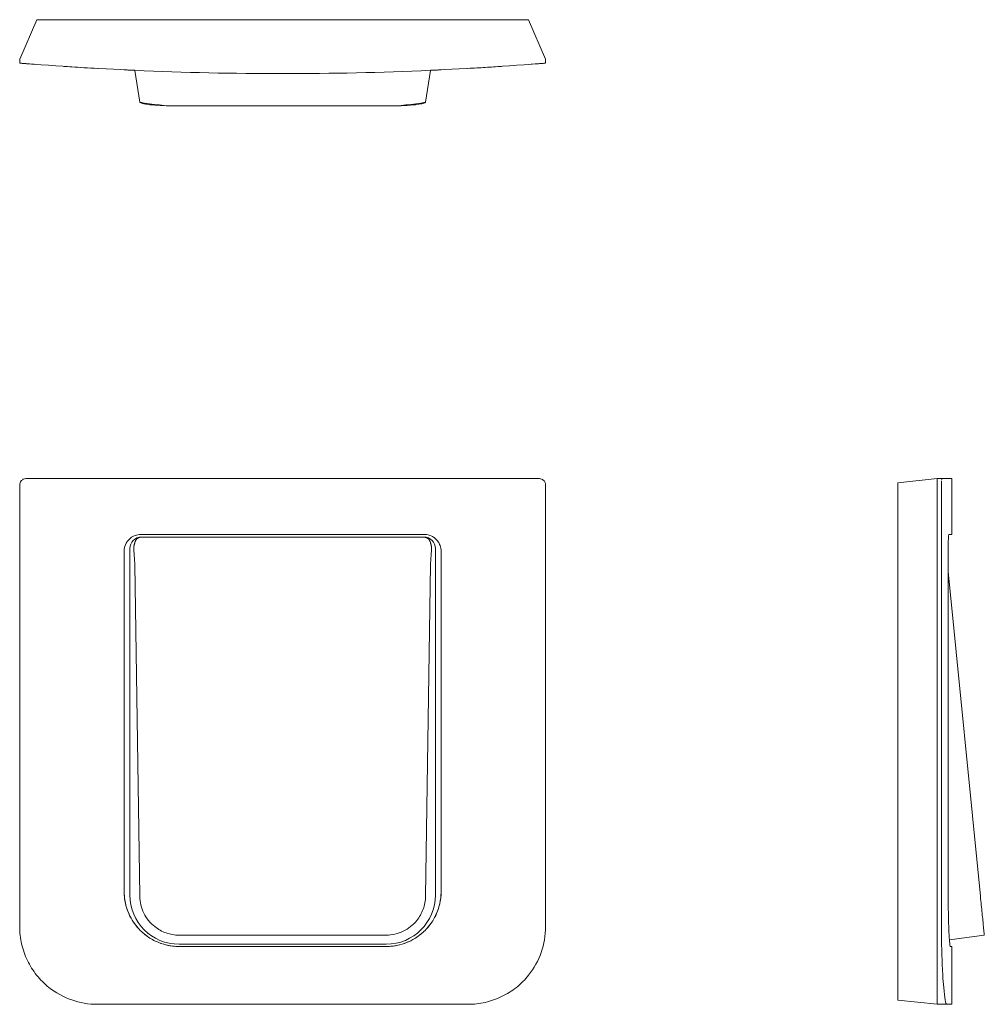
# Model space of a CAD drawing. Units: inches. Extents: x -2.54 to 6.78, y 0 to 9.52.
import ezdxf

# ---------------------------------------------------------------- set-up
doc = ezdxf.new("R2010")
doc.units = ezdxf.units.IN
doc.header["$MEASUREMENT"] = 0
doc.layers.add('P-SANR-FIXT', color=6, linetype='Continuous', lineweight=9)
doc.layers.add('P-SANR-FIXT-HDLN', color=131, linetype='Continuous', lineweight=9)

# ---------------------------------------------------------------- blocks, each defined once
blk = doc.blocks.new('TRF - Front')
at = {"layer": 'P-SANR-FIXT', "color": 0}
for p, q in [((-2.48, 5.08), (2.48, 5.08)), ((-2.54, 5.02), (-2.54, 0.75)), ((2.54, 0.75), (2.54, 5.02)), ((1.3705, 4.54), (-1.3705, 4.54)), ((-1.3652, 4.5155), (1.3652, 4.5155)), ((-1.5305, 4.38), (-1.5305, 1.089)), ((-1.4755, 1.0559), (-1.4755, 4.4052)), ((1.4755, 4.4052), (1.4755, 1.0559)), ((1.5305, 1.089), (1.5305, 4.38)), ((-1.3806, 1.0441), (-1.4284, 4.2503)), ((1.4284, 4.2503), (1.3806, 1.0441)), ((1, 0.6684), (-1, 0.6684)), ((1, 0.5805), (-1, 0.5805)), ((-1.0005, 0.559), (1.0005, 0.559)), ((1.79, 0), (-1.79, 0))]:
    blk.add_line(p, q, dxfattribs=at)
at = {"layer": 'P-SANR-FIXT', "color": 0, "flags": 128}
for points in [[(-1.4284, 4.2503), (-1.4299, 4.3007), (-1.433, 4.3479), (-1.4374, 4.39)], [(1.4374, 4.39), (1.433, 4.3479), (1.4299, 4.3007), (1.4284, 4.2503)]]:
    blk.add_lwpolyline(points, dxfattribs=at)
at = {"layer": 'P-SANR-FIXT', "color": 0}
for centre, radius, start, end in [((-2.48, 5.02), 0.06, 150, 153.8484), ((-2.48, 5.02), 0.06, 116.12607, 120), ((2.48, 5.02), 0.06, 60, 63.87393), ((2.48, 5.02), 0.06, 26.1516, 30), ((-1.3652, 4.4052), 0.1103, 90, 180), ((1.3652, 4.4052), 0.1103, 0, 90), ((-1.0005, 1.089), 0.53, 180, 194.02244), ((-1, 1.0559), 0.4755, 180, 270), ((1, 1.0559), 0.4755, 270, 0), ((1.0005, 1.089), 0.53, 345.98359, 360), ((-1.0005, 1.089), 0.53, 198.58159, 208.09026), ((1.0005, 1.089), 0.53, 331.91751, 341.4199), ((-1.0005, 1.089), 0.53, 213.44525, 222.23983), ((1.0005, 1.089), 0.53, 317.7682, 326.56121), ((-1.0005, 1.089), 0.53, 227.77435, 236.56701), ((1.0005, 1.089), 0.53, 303.43946, 312.23365), ((-1.0005, 1.089), 0.53, 241.92256, 251.42392), ((-1.0005, 1.089), 0.53, 255.98636, 270), ((1.0005, 1.089), 0.53, 270, 284.01967), ((1.0005, 1.089), 0.53, 288.57759, 298.0852)]:
    blk.add_arc(centre, radius, start, end, dxfattribs=at)
for points, knots in [([(-2.48, 5.08), (-2.4891, 5.08), (-2.5024, 5.0769), (-2.5177, 5.0673), (-2.5289, 5.0562), (-2.5377, 5.0402), (-2.54, 5.0268), (-2.54, 5.02)], [0, 0, 0, 0, 0.285714, 0.428571, 0.571429, 0.785714, 1, 1, 1, 1]), ([(2.54, 5.02), (2.54, 5.0291), (2.5369, 5.0424), (2.5273, 5.0578), (2.5161, 5.0689), (2.5001, 5.0777), (2.4868, 5.08), (2.48, 5.08)], [0, 0, 0, 0, 0.285714, 0.428571, 0.571429, 0.785714, 1, 1, 1, 1]), ([(-1.3705, 4.54), (-1.3888, 4.5399), (-1.4242, 4.5339), (-1.4669, 4.5104), (-1.4966, 4.4806), (-1.5223, 4.4397), (-1.5304, 4.4043), (-1.5305, 4.38)], [-1, -1, -1, -1, -0.785714, -0.571429, -0.428571, -0.285714, 0, 0, 0, 0]), ([(-1.4283, 4.4605), (-1.4273, 4.4646), (-1.4253, 4.4708), (-1.4216, 4.479), (-1.4188, 4.4841), (-1.4161, 4.4881), (-1.4137, 4.4916), (-1.411, 4.4949), (-1.408, 4.4978), (-1.4055, 4.5003), (-1.402, 4.5036), (-1.3978, 4.5066), (-1.3925, 4.509), (-1.3875, 4.5108), (-1.3814, 4.5125), (-1.3738, 4.5141), (-1.3681, 4.5151), (-1.3652, 4.5155)], [-1, -1, -1, -1, -0.8, -0.7, -0.6, -0.55, -0.5, -0.425, -0.3875, -0.35, -0.3, -0.225, -0.1875, -0.15, -0.1, -0.05, 0, 0, 0, 0]), ([(1.3652, 4.5155), (1.3681, 4.5151), (1.3738, 4.5141), (1.3826, 4.5122), (1.3897, 4.5101), (1.3952, 4.5078), (1.3991, 4.5057), (1.4032, 4.5026), (1.4065, 4.4993), (1.4095, 4.4964), (1.4118, 4.4939), (1.414, 4.4911), (1.4161, 4.4881), (1.4188, 4.4841), (1.4216, 4.479), (1.4253, 4.4708), (1.4273, 4.4646), (1.4283, 4.4605)], [-1, -1, -1, -1, -0.95, -0.9, -0.825, -0.7875, -0.75, -0.7, -0.625, -0.5875, -0.55, -0.5, -0.45, -0.4, -0.3, -0.2, 0, 0, 0, 0]), ([(1.5305, 4.38), (1.5305, 4.3982), (1.5244, 4.4337), (1.5009, 4.4764), (1.4711, 4.5061), (1.4302, 4.5318), (1.3948, 4.5399), (1.3705, 4.54)], [-1, -1, -1, -1, -0.785714, -0.571429, -0.428571, -0.285714, 0, 0, 0, 0]), ([(-1.4374, 4.39), (-1.4378, 4.3939), (-1.4384, 4.4017), (-1.4384, 4.4107), (-1.4379, 4.4176), (-1.4373, 4.4226), (-1.4365, 4.4273), (-1.4358, 4.4319), (-1.4349, 4.4362), (-1.4338, 4.4404), (-1.4328, 4.4443), (-1.4315, 4.4492), (-1.43, 4.4548), (-1.4288, 4.4587), (-1.4283, 4.4605)], [-1, -1, -1, -1, -0.875, -0.75, -0.6875, -0.625, -0.5625, -0.5, -0.4375, -0.375, -0.3125, -0.25, -0.125, 0, 0, 0, 0]), ([(1.4283, 4.4605), (1.4288, 4.4587), (1.43, 4.4548), (1.4315, 4.4492), (1.4328, 4.4443), (1.4338, 4.4404), (1.4349, 4.4362), (1.4358, 4.4319), (1.4365, 4.4273), (1.4373, 4.4226), (1.4379, 4.4176), (1.4384, 4.4107), (1.4384, 4.4017), (1.4378, 4.3939), (1.4374, 4.39)], [-1, -1, -1, -1, -0.875, -0.75, -0.6875, -0.625, -0.5625, -0.5, -0.4375, -0.375, -0.3125, -0.25, -0.125, 0, 0, 0, 0]), ([(-1.5305, 1.089), (-1.5303, 1.0285), (-1.5103, 0.9109), (-1.4323, 0.7696), (-1.3336, 0.6711), (-1.1982, 0.5861), (-1.081, 0.5592), (-1.0005, 0.559)], [-1, -1, -1, -1, -0.785714, -0.571429, -0.428571, -0.285714, 0, 0, 0, 0]), ([(1.0005, 0.559), (1.061, 0.5592), (1.1785, 0.5792), (1.3198, 0.6571), (1.4183, 0.7557), (1.5034, 0.8912), (1.5303, 1.0084), (1.5305, 1.089)], [-1, -1, -1, -1, -0.785714, -0.571429, -0.428571, -0.285714, 0, 0, 0, 0]), ([(-1, 0.6684), (-1.0431, 0.6685), (-1.1269, 0.6827), (-1.2278, 0.738), (-1.2983, 0.8079), (-1.3595, 0.9037), (-1.3796, 0.9868), (-1.3806, 1.0441)], [-1, -1, -1, -1, -0.785714, -0.571429, -0.428571, -0.285714, 0, 0, 0, 0]), ([(1.3806, 1.0441), (1.3798, 1.0012), (1.3646, 0.9179), (1.3085, 0.8179), (1.238, 0.7481), (1.1413, 0.6877), (1.0576, 0.6685), (1, 0.6684)], [-1, -1, -1, -1, -0.785714, -0.571429, -0.428571, -0.285714, 0, 0, 0, 0]), ([(-2.54, 0.75), (-2.5398, 0.6929), (-2.5274, 0.5821), (-2.4713, 0.4215), (-2.3811, 0.2783), (-2.2416, 0.1386), (-2.0417, 0.0286), (-1.8755, 0.0002), (-1.79, 0)], [0, 0, 0, 0, 0.142857, 0.285714, 0.428571, 0.571429, 0.785714, 1, 1, 1, 1]), ([(1.79, 0), (1.847, 0.0002), (1.9579, 0.0126), (2.1182, 0.0686), (2.2614, 0.1586), (2.4012, 0.2981), (2.5114, 0.4981), (2.5398, 0.6644), (2.54, 0.75)], [0, 0, 0, 0, 0.142857, 0.285714, 0.428571, 0.571429, 0.785714, 1, 1, 1, 1])]:
    blk.add_open_spline(points, degree=3, knots=knots, dxfattribs=at)
blk = doc.blocks.new('TRF - Left')
at = {"layer": 'P-SANR-FIXT', "color": 0}
for p, q in [((6.3238, 5.08), (5.9438, 5.04)), ((6.3675, 5.08), (6.3238, 5.08)), ((6.3238, 5.08), (6.3238, 0)), ((6.3686, 5.08), (6.4652, 5.08)), ((6.4652, 4.54), (6.4652, 5.08)), ((5.9438, 0.04), (5.9438, 5.04)), ((6.3638, 5.02), (6.3638, 0.75)), ((6.4652, 4.54), (6.4357, 4.54)), ((6.4284, 4.38), (6.4284, 1.089)), ((6.7403, 1.0441), (6.4284, 4.1825)), ((6.4406, 0.6242), (6.7776, 0.6684)), ((6.4495, 0.559), (6.4652, 0.559)), ((6.4652, 0), (6.4652, 0.559)), ((5.9438, 0.04), (6.3238, 0)), ((6.3238, 0), (6.4652, 0))]:
    blk.add_line(p, q, dxfattribs=at)
blk.add_open_spline([(6.3649, 5.0574), (6.3646, 5.0522), (6.364, 5.0402), (6.3639, 5.0268), (6.3638, 5.02)], degree=3, dxfattribs=at)
for points, knots in [([(6.3686, 5.08), (6.3679, 5.08), (6.3668, 5.0769), (6.3659, 5.0697), (6.3656, 5.0669)], [0, 0, 0, 0, 0.2857143, 0.4285714, 0.4285714, 0.4285714, 0.4285714]), ([(6.4357, 4.54), (6.4349, 4.5399), (6.4334, 4.5339), (6.4314, 4.5104), (6.4301, 4.4806), (6.4288, 4.4397), (6.4284, 4.4043), (6.4284, 4.38)], [-1, -1, -1, -1, -0.785714, -0.571429, -0.428571, -0.285714, 0, 0, 0, 0]), ([(6.4284, 1.089), (6.4284, 1.0285), (6.4294, 0.9109), (6.4331, 0.7696), (6.4373, 0.6711), (6.4428, 0.5861), (6.447, 0.5592), (6.4495, 0.559)], [-1, -1, -1, -1, -0.785714, -0.571429, -0.428571, -0.285714, 0, 0, 0, 0]), ([(6.7776, 0.6684), (6.7776, 0.6685), (6.7762, 0.6827), (6.7707, 0.738), (6.7637, 0.8079), (6.7542, 0.9037), (6.746, 0.9868), (6.7403, 1.0441)], [-1, -1, -1, -1, -0.785714, -0.571429, -0.428571, -0.285714, 0, 0, 0, 0]), ([(6.3638, 0.75), (6.3639, 0.6929), (6.3649, 0.5821), (6.3693, 0.4215), (6.3762, 0.2783), (6.3864, 0.1386), (6.4001, 0.0286), (6.4101, 0.0002), (6.4149, 0)], [0, 0, 0, 0, 0.142857, 0.285714, 0.428571, 0.571429, 0.785714, 1, 1, 1, 1])]:
    blk.add_open_spline(points, degree=3, knots=knots, dxfattribs=at)
blk = doc.blocks.new('TRF - Top')
at = {"color": 0, "lineweight": 18}
for p, q in [((-2.4799, 9.0909), (-2.4653, 9.0898)), ((2.4655, 9.0898), (2.4801, 9.0909))]:
    blk.add_line(p, q, dxfattribs=at)
for points, knots in [([(-2.4799, 9.0909), (-2.489, 9.0916), (-2.5023, 9.0926), (-2.5176, 9.0939), (-2.5288, 9.0947), (-2.5354, 9.0953), (-2.5379, 9.0955), (-2.5384, 9.0955)], [0, 0, 0, 0, 0.2857143, 0.4285714, 0.5714286, 0.7857143, 0.8571429, 0.8571429, 0.8571429, 0.8571429]), ([(-2.4833, 9.0912), (-2.4778, 9.0907), (-2.4489, 9.0885), (-2.4114, 9.0856), (-2.3761, 9.083)], [0.2487848, 0.2487848, 0.2487848, 0.2487848, 0.2857143, 0.4285714, 0.4285714, 0.4285714, 0.4285714]), ([(-2.115, 9.0645), (-2.0898, 9.0629), (-1.9862, 9.0561), (-1.8754, 9.0494), (-1.7899, 9.0446)], [0.7142857, 0.7142857, 0.7142857, 0.7142857, 0.7857143, 1, 1, 1, 1]), ([(2.5386, 9.0955), (2.5376, 9.0954), (2.5346, 9.0952), (2.5274, 9.0946), (2.5162, 9.0937), (2.5002, 9.0925), (2.4869, 9.0914), (2.4801, 9.0909)], [0.1428571, 0.1428571, 0.1428571, 0.1428571, 0.2857143, 0.4285714, 0.5714286, 0.7857143, 1, 1, 1, 1]), ([(-1.5304, 9.031), (-1.5302, 9.031), (-1.5114, 9.0301), (-1.4589, 9.0277), (-1.4282, 9.0263)], [-1, -1, -1, -1, -0.7857143, -0.5982685, -0.5982685, -0.5982685, -0.5982685]), ([(-1.4268, 9.0262), (-1.4424, 9.0269), (-1.4677, 9.0281), (-1.4965, 9.0294), (-1.5222, 9.0307), (-1.5303, 9.031), (-1.5304, 9.031)], [-0.7704584, -0.7704584, -0.7704584, -0.7704584, -0.5714286, -0.4285714, -0.2857143, 0, 0, 0, 0]), ([(1.5306, 9.031), (1.5306, 9.031), (1.5245, 9.0308), (1.501, 9.0296), (1.4712, 9.0282), (1.4468, 9.0271), (1.4315, 9.0264), (1.4271, 9.0262)], [-1, -1, -1, -1, -0.7857143, -0.5714286, -0.4285714, -0.2857143, -0.2295416, -0.2295416, -0.2295416, -0.2295416]), ([(1.4284, 9.0263), (1.4475, 9.0272), (1.5052, 9.0298), (1.5304, 9.031), (1.5306, 9.031)], [-0.401996, -0.401996, -0.401996, -0.401996, -0.2857143, 0, 0, 0, 0]), ([(-0.9999, 8.6819), (-1.043, 8.6819), (-1.1268, 8.6833), (-1.2277, 8.6888), (-1.2982, 8.6958), (-1.3594, 8.7053), (-1.3795, 8.7135), (-1.3805, 8.7192)], [-1, -1, -1, -1, -0.785714, -0.571429, -0.428571, -0.285714, 0, 0, 0, 0]), ([(1.3807, 8.7192), (1.38, 8.715), (1.3647, 8.7067), (1.3086, 8.6968), (1.2381, 8.6898), (1.1414, 8.6838), (1.0577, 8.6819), (1.0001, 8.6819)], [-1, -1, -1, -1, -0.785714, -0.571429, -0.428571, -0.285714, 0, 0, 0, 0])]:
    blk.add_open_spline(points, degree=3, knots=knots, dxfattribs=at)
for points in [[(1.7901, 9.0446), (1.8471, 9.0478), (1.958, 9.0543), (2.0648, 9.0612), (2.1154, 9.0645)], [(2.3763, 9.083), (2.4204, 9.0863), (2.4622, 9.0895), (2.4862, 9.0914)]]:
    blk.add_open_spline(points, degree=3, dxfattribs=at)
at = {"layer": 'P-SANR-FIXT', "color": 0}
for p, q in [((-2.3749, 9.5156), (-2.54, 9.1354)), ((2.3751, 9.5156), (-2.3749, 9.5156)), ((2.5402, 9.1354), (2.3751, 9.5156)), ((-2.54, 9.1354), (-2.54, 9.0956)), ((2.5402, 9.0956), (2.5402, 9.1354)), ((-1.4265, 9.0262), (-1.3805, 8.7192)), ((1.3807, 8.7192), (1.4267, 9.0262)), ((-0.9999, 8.6819), (1.0001, 8.6819))]:
    blk.add_line(p, q, dxfattribs=at)
for centre, radius, start, end in [((0.0001, 40.8743), 31.88, 265.43, 267.43517), ((0.0001, 40.8743), 31.88, 272.56483, 274.57), ((-0.9999, 10.6408), 1.9589, 258.7968, 270), ((1.0001, 10.6408), 1.9589, 270, 281.2032)]:
    blk.add_arc(centre, radius, start, end, dxfattribs=at)
at = {"layer": 'P-SANR-FIXT-HDLN', "color": 0}
blk.add_arc((0.0001, 40.8743), 31.88, 267.43517, 272.56483, dxfattribs=at)

msp = doc.modelspace()

# ---------------------------------------------------------------- block references
for name in ['TRF - Top', 'TRF - Front', 'TRF - Left']:
    msp.add_blockref(name, (0, 0))

doc.saveas('drawing.dxf')
